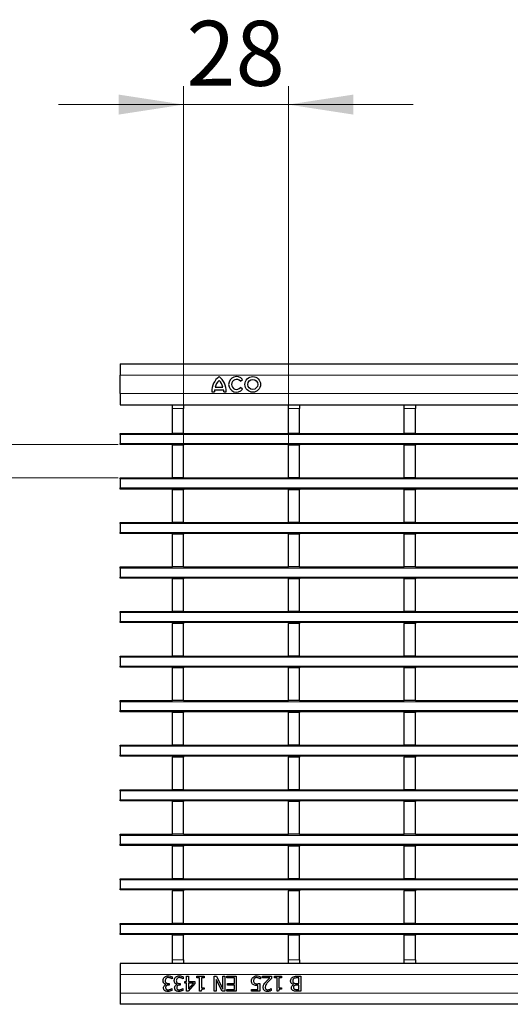
# Model space of a CAD drawing. Units: millimetres. Extents: x 0 to 420, y 0 to 297.
# Drawn here: x 79 to 105, y 117 to 170 of the extents above; entities that cross this region are included whole.
import ezdxf

# ---------------------------------------------------------------- set-up
doc = ezdxf.new("R2010")
doc.units = ezdxf.units.MM
doc.styles.add('SLDTEXTSTYLE0', font='TXT', dxfattribs={"width": 0.605})
doc.dimstyles.new('SLDDIMSTYLE0', dxfattribs={"dimtxt": 3.5, "dimasz": 3.5, "dimexe": 0, "dimexo": 0.0625, "dimgap": 0.875, "dimtad": 1, "dimlfac": 5, "dimrnd": 1e-09, "dimzin": 12, "dimdsep": 46, "dimtxsty": 'SLDTEXTSTYLE0', "dimsah": 1, "dimcen": 0.09, "dimadec": 0, "dimazin": 3, "dimtfac": 1, "dimtdec": 3, "dimtmove": 0, "dimatfit": 0, "dimfxl": 0, "dimfrac": 2, "dimtolj": 1, "dimtzin": 12, "dimarcsym": 0})
doc.dimstyles.new('SLDDIMSTYLE1', dxfattribs={"dimtxt": 3.5, "dimasz": 3.5, "dimexe": 0, "dimexo": 0.0625, "dimgap": 0.875, "dimtad": 1, "dimdec": 0, "dimlfac": 5, "dimrnd": 1e-09, "dimzin": 12, "dimdsep": 46, "dimtxsty": 'SLDTEXTSTYLE0', "dimsah": 1, "dimcen": 0.09, "dimadec": 0, "dimazin": 3, "dimtfac": 1, "dimtdec": 3, "dimtmove": 0, "dimatfit": 0, "dimfxl": 0, "dimfrac": 2, "dimtolj": 1, "dimtzin": 12, "dimarcsym": 0})

# ---------------------------------------------------------------- blocks, each defined once
blk = doc.blocks.new('_D')
at = {"color": 7, "linetype": 'Continuous', "lineweight": 18}
for p, q in [((71.658, 147.268), (71.658, 157.978)), ((84.3, 147.268), (70.658, 147.268)), ((71.658, 145.468), (71.658, 147.268)), ((84.3, 145.468), (70.658, 145.468)), ((71.658, 145.468), (71.658, 138.737))]:
    blk.add_line(p, q, dxfattribs=at)
for points in [[(71.658, 147.268), (72.196, 150.768), (71.119, 150.768)], [(71.658, 145.468), (71.119, 141.968), (72.196, 141.968)]]:
    blk.add_solid(points, dxfattribs=at)
at = {"color": 7, "linetype": 'Continuous', "lineweight": 18, "insert": (67.146, 155.304), "char_height": 3.5, "attachment_point": 1, "rotation": 90, "style": 'SLDTEXTSTYLE0'}
blk.add_mtext('9', dxfattribs=at)
blk = doc.blocks.new('_D_1')
at = {"color": 7, "linetype": 'Continuous', "lineweight": 18}
for p, q in [((87.82, 147.328), (87.82, 166.579)), ((93.464, 147.328), (93.464, 166.579)), ((87.82, 165.579), (81.089, 165.579)), ((87.82, 165.579), (93.464, 165.579)), ((93.464, 165.579), (100.195, 165.579))]:
    blk.add_line(p, q, dxfattribs=at)
for points in [[(87.82, 165.579), (84.32, 166.118), (84.32, 165.041)], [(93.464, 165.579), (96.964, 165.041), (96.964, 166.118)]]:
    blk.add_solid(points, dxfattribs=at)
at = {"color": 7, "linetype": 'Continuous', "lineweight": 18, "insert": (87.969, 170.091), "char_height": 3.5, "attachment_point": 1, "style": 'SLDTEXTSTYLE0'}
blk.add_mtext('28', dxfattribs=at)

msp = doc.modelspace()

# ---------------------------------------------------------------- linework, layer by layer
at = {"color": 7, "linetype": 'Continuous', "lineweight": 25}
for p, q in [((84.4002, 151.6091), (84.4002, 151.0091)), ((84.4002, 151.6091), (184.3002, 151.6091)), ((84.4002, 150.0091), (84.4002, 151.0091)), ((90.8772, 150.675), (90.9938, 150.7694)), ((89.4902, 150.2171), (89.9702, 150.2171)), ((89.5262, 150.3611), (89.9342, 150.3611)), ((90.9938, 150.2408), (90.8772, 150.3352)), ((84.4002, 150.0091), (84.4002, 149.4091)), ((89.3402, 150.1091), (89.4782, 150.1091)), ((89.9822, 150.1091), (90.1202, 150.1091)), ((84.4002, 149.4091), (184.3002, 149.4091)), ((87.2202, 149.4083), (87.2202, 149.4091)), ((87.2202, 149.4083), (87.8202, 149.4083)), ((87.2202, 149.2083), (87.2202, 149.4083)), ((87.2202, 147.8683), (87.2202, 149.2083)), ((87.8202, 149.4083), (87.8202, 149.4091)), ((87.8202, 149.4083), (87.8202, 149.2083)), ((87.8202, 147.8683), (87.8202, 149.2083)), ((93.4642, 149.4083), (93.4642, 149.4091)), ((93.4642, 149.4083), (94.0642, 149.4083)), ((93.4642, 149.2083), (93.4642, 149.4083)), ((93.4642, 147.8683), (93.4642, 149.2083)), ((94.0642, 149.4083), (94.0642, 149.4091)), ((94.0642, 149.4083), (94.0642, 149.2083)), ((94.0642, 147.8683), (94.0642, 149.2083)), ((99.7082, 149.4083), (99.7082, 149.4091)), ((99.7082, 149.4083), (100.3082, 149.4083)), ((99.7082, 149.2083), (99.7082, 149.4083)), ((99.7082, 147.8683), (99.7082, 149.2083)), ((100.3082, 149.4083), (100.3082, 149.4091)), ((100.3082, 149.4083), (100.3082, 149.2083)), ((100.3082, 147.8683), (100.3082, 149.2083)), ((84.4002, 147.8683), (87.2202, 147.8683)), ((84.4002, 147.8083), (84.4002, 147.8683)), ((84.4002, 147.8083), (84.4002, 147.3283)), ((87.8202, 147.8683), (87.2202, 147.8683)), ((87.8202, 147.8683), (93.4642, 147.8683)), ((94.0642, 147.8683), (93.4642, 147.8683)), ((94.0642, 147.8683), (99.7082, 147.8683)), ((100.3082, 147.8683), (99.7082, 147.8683)), ((100.3082, 147.8683), (105.9522, 147.8683)), ((84.4002, 147.2683), (84.4002, 147.3283)), ((184.3002, 147.2683), (84.4002, 147.2683)), ((87.2202, 147.2683), (87.2202, 147.2283)), ((87.8202, 147.2283), (87.2202, 147.2283)), ((87.2202, 145.4683), (87.2202, 147.2283)), ((87.8202, 147.2683), (87.8202, 147.2283)), ((87.8202, 145.4683), (87.8202, 147.2283)), ((93.4642, 147.2683), (93.4642, 147.2283)), ((94.0642, 147.2283), (93.4642, 147.2283)), ((93.4642, 145.4683), (93.4642, 147.2283)), ((94.0642, 147.2683), (94.0642, 147.2283)), ((94.0642, 145.4683), (94.0642, 147.2283)), ((99.7082, 147.2683), (99.7082, 147.2283)), ((100.3082, 147.2283), (99.7082, 147.2283)), ((99.7082, 145.4683), (99.7082, 147.2283)), ((100.3082, 147.2683), (100.3082, 147.2283)), ((100.3082, 145.4683), (100.3082, 147.2283)), ((84.4002, 145.4683), (87.2202, 145.4683)), ((84.4002, 145.4083), (84.4002, 145.4683)), ((84.4002, 145.4083), (84.4002, 144.9283)), ((87.8202, 145.4683), (87.2202, 145.4683)), ((87.8202, 145.4683), (93.4642, 145.4683)), ((94.0642, 145.4683), (93.4642, 145.4683)), ((94.0642, 145.4683), (99.7082, 145.4683)), ((100.3082, 145.4683), (99.7082, 145.4683)), ((100.3082, 145.4683), (105.9522, 145.4683)), ((84.4002, 144.8683), (84.4002, 144.9283)), ((184.3002, 144.8683), (84.4002, 144.8683)), ((87.2202, 144.8683), (87.2202, 144.8283)), ((87.8202, 144.8283), (87.2202, 144.8283)), ((87.2202, 143.0683), (87.2202, 144.8283)), ((87.8202, 144.8683), (87.8202, 144.8283)), ((87.8202, 143.0683), (87.8202, 144.8283)), ((93.4642, 144.8683), (93.4642, 144.8283)), ((94.0642, 144.8283), (93.4642, 144.8283)), ((93.4642, 143.0683), (93.4642, 144.8283)), ((94.0642, 144.8683), (94.0642, 144.8283)), ((94.0642, 143.0683), (94.0642, 144.8283)), ((99.7082, 144.8683), (99.7082, 144.8283)), ((100.3082, 144.8283), (99.7082, 144.8283)), ((99.7082, 143.0683), (99.7082, 144.8283)), ((100.3082, 144.8683), (100.3082, 144.8283)), ((100.3082, 143.0683), (100.3082, 144.8283)), ((84.4002, 143.0683), (87.2202, 143.0683)), ((84.4002, 143.0083), (84.4002, 143.0683)), ((84.4002, 143.0083), (84.4002, 142.5283)), ((87.8202, 143.0683), (87.2202, 143.0683)), ((87.8202, 143.0683), (93.4642, 143.0683)), ((94.0642, 143.0683), (93.4642, 143.0683)), ((94.0642, 143.0683), (99.7082, 143.0683)), ((100.3082, 143.0683), (99.7082, 143.0683)), ((100.3082, 143.0683), (105.9522, 143.0683)), ((84.4002, 142.4683), (84.4002, 142.5283)), ((184.3002, 142.4683), (84.4002, 142.4683)), ((87.2202, 142.4683), (87.2202, 142.4283)), ((87.8202, 142.4283), (87.2202, 142.4283)), ((87.2202, 140.6683), (87.2202, 142.4283)), ((87.8202, 142.4683), (87.8202, 142.4283)), ((87.8202, 140.6683), (87.8202, 142.4283)), ((93.4642, 142.4683), (93.4642, 142.4283)), ((94.0642, 142.4283), (93.4642, 142.4283)), ((93.4642, 140.6683), (93.4642, 142.4283)), ((94.0642, 142.4683), (94.0642, 142.4283)), ((94.0642, 140.6683), (94.0642, 142.4283)), ((99.7082, 142.4683), (99.7082, 142.4283)), ((100.3082, 142.4283), (99.7082, 142.4283)), ((99.7082, 140.6683), (99.7082, 142.4283)), ((100.3082, 142.4683), (100.3082, 142.4283)), ((100.3082, 140.6683), (100.3082, 142.4283)), ((84.4002, 140.6683), (87.2202, 140.6683)), ((84.4002, 140.6083), (84.4002, 140.6683)), ((84.4002, 140.6083), (84.4002, 140.1283)), ((87.8202, 140.6683), (87.2202, 140.6683)), ((87.8202, 140.6683), (93.4642, 140.6683)), ((94.0642, 140.6683), (93.4642, 140.6683)), ((94.0642, 140.6683), (99.7082, 140.6683)), ((100.3082, 140.6683), (99.7082, 140.6683)), ((100.3082, 140.6683), (105.9522, 140.6683)), ((84.4002, 140.0683), (84.4002, 140.1283)), ((184.3002, 140.0683), (84.4002, 140.0683)), ((87.2202, 140.0683), (87.2202, 140.0283)), ((87.8202, 140.0683), (87.8202, 140.0283)), ((93.4642, 140.0683), (93.4642, 140.0283)), ((94.0642, 140.0683), (94.0642, 140.0283)), ((99.7082, 140.0683), (99.7082, 140.0283)), ((100.3082, 140.0683), (100.3082, 140.0283)), ((87.8202, 140.0283), (87.2202, 140.0283)), ((87.2202, 138.2683), (87.2202, 140.0283)), ((87.8202, 138.2683), (87.8202, 140.0283)), ((94.0642, 140.0283), (93.4642, 140.0283)), ((93.4642, 138.2683), (93.4642, 140.0283)), ((94.0642, 138.2683), (94.0642, 140.0283)), ((100.3082, 140.0283), (99.7082, 140.0283)), ((99.7082, 138.2683), (99.7082, 140.0283)), ((100.3082, 138.2683), (100.3082, 140.0283)), ((84.4002, 138.2683), (87.2202, 138.2683)), ((84.4002, 138.2083), (84.4002, 138.2683)), ((84.4002, 138.2083), (84.4002, 137.7283)), ((87.8202, 138.2683), (87.2202, 138.2683)), ((87.8202, 138.2683), (93.4642, 138.2683)), ((94.0642, 138.2683), (93.4642, 138.2683)), ((94.0642, 138.2683), (99.7082, 138.2683)), ((100.3082, 138.2683), (99.7082, 138.2683)), ((100.3082, 138.2683), (105.9522, 138.2683)), ((84.4002, 137.6683), (84.4002, 137.7283)), ((184.3002, 137.6683), (84.4002, 137.6683)), ((87.2202, 137.6683), (87.2202, 137.6283)), ((87.8202, 137.6283), (87.2202, 137.6283)), ((87.2202, 135.8683), (87.2202, 137.6283)), ((87.8202, 137.6683), (87.8202, 137.6283)), ((87.8202, 135.8683), (87.8202, 137.6283)), ((93.4642, 137.6683), (93.4642, 137.6283)), ((94.0642, 137.6283), (93.4642, 137.6283)), ((93.4642, 135.8683), (93.4642, 137.6283)), ((94.0642, 137.6683), (94.0642, 137.6283)), ((94.0642, 135.8683), (94.0642, 137.6283)), ((99.7082, 137.6683), (99.7082, 137.6283)), ((100.3082, 137.6283), (99.7082, 137.6283)), ((99.7082, 135.8683), (99.7082, 137.6283)), ((100.3082, 137.6683), (100.3082, 137.6283)), ((100.3082, 135.8683), (100.3082, 137.6283)), ((84.4002, 135.8683), (87.2202, 135.8683)), ((84.4002, 135.8083), (84.4002, 135.8683)), ((84.4002, 135.8083), (84.4002, 135.3283)), ((87.8202, 135.8683), (87.2202, 135.8683)), ((87.8202, 135.8683), (93.4642, 135.8683)), ((94.0642, 135.8683), (93.4642, 135.8683)), ((94.0642, 135.8683), (99.7082, 135.8683)), ((100.3082, 135.8683), (99.7082, 135.8683)), ((100.3082, 135.8683), (105.9522, 135.8683)), ((84.4002, 135.2683), (84.4002, 135.3283)), ((184.3002, 135.2683), (84.4002, 135.2683)), ((87.2202, 135.2683), (87.2202, 135.2283)), ((87.8202, 135.2683), (87.8202, 135.2283)), ((93.4642, 135.2683), (93.4642, 135.2283)), ((94.0642, 135.2683), (94.0642, 135.2283)), ((99.7082, 135.2683), (99.7082, 135.2283)), ((100.3082, 135.2683), (100.3082, 135.2283)), ((87.8202, 135.2283), (87.2202, 135.2283)), ((87.2202, 133.4683), (87.2202, 135.2283)), ((87.8202, 133.4683), (87.8202, 135.2283)), ((94.0642, 135.2283), (93.4642, 135.2283)), ((93.4642, 133.4683), (93.4642, 135.2283)), ((94.0642, 133.4683), (94.0642, 135.2283)), ((100.3082, 135.2283), (99.7082, 135.2283)), ((99.7082, 133.4683), (99.7082, 135.2283)), ((100.3082, 133.4683), (100.3082, 135.2283)), ((84.4002, 133.4683), (87.2202, 133.4683)), ((84.4002, 133.4083), (84.4002, 133.4683)), ((84.4002, 133.4083), (84.4002, 132.9283)), ((87.8202, 133.4683), (87.2202, 133.4683)), ((87.8202, 133.4683), (93.4642, 133.4683)), ((94.0642, 133.4683), (93.4642, 133.4683)), ((94.0642, 133.4683), (99.7082, 133.4683)), ((100.3082, 133.4683), (99.7082, 133.4683)), ((100.3082, 133.4683), (105.9522, 133.4683)), ((84.4002, 132.8683), (84.4002, 132.9283)), ((184.3002, 132.8683), (84.4002, 132.8683)), ((87.2202, 132.8683), (87.2202, 132.8283)), ((87.8202, 132.8283), (87.2202, 132.8283)), ((87.2202, 131.0683), (87.2202, 132.8283)), ((87.8202, 132.8683), (87.8202, 132.8283)), ((87.8202, 131.0683), (87.8202, 132.8283)), ((93.4642, 132.8683), (93.4642, 132.8283)), ((94.0642, 132.8283), (93.4642, 132.8283)), ((93.4642, 131.0683), (93.4642, 132.8283)), ((94.0642, 132.8683), (94.0642, 132.8283)), ((94.0642, 131.0683), (94.0642, 132.8283)), ((99.7082, 132.8683), (99.7082, 132.8283)), ((100.3082, 132.8283), (99.7082, 132.8283)), ((99.7082, 131.0683), (99.7082, 132.8283)), ((100.3082, 132.8683), (100.3082, 132.8283)), ((100.3082, 131.0683), (100.3082, 132.8283)), ((84.4002, 131.0683), (87.2202, 131.0683)), ((84.4002, 131.0083), (84.4002, 131.0683)), ((87.8202, 131.0683), (87.2202, 131.0683)), ((87.8202, 131.0683), (93.4642, 131.0683)), ((94.0642, 131.0683), (93.4642, 131.0683)), ((94.0642, 131.0683), (99.7082, 131.0683)), ((100.3082, 131.0683), (99.7082, 131.0683)), ((100.3082, 131.0683), (105.9522, 131.0683)), ((84.4002, 131.0083), (84.4002, 130.5283)), ((84.4002, 130.4683), (84.4002, 130.5283)), ((184.3002, 130.4683), (84.4002, 130.4683)), ((87.2202, 130.4683), (87.2202, 130.4283)), ((87.2202, 128.6683), (87.2202, 130.4283)), ((87.8202, 130.4283), (87.2202, 130.4283)), ((87.8202, 130.4683), (87.8202, 130.4283)), ((87.8202, 128.6683), (87.8202, 130.4283)), ((93.4642, 130.4683), (93.4642, 130.4283)), ((93.4642, 128.6683), (93.4642, 130.4283)), ((94.0642, 130.4283), (93.4642, 130.4283)), ((94.0642, 130.4683), (94.0642, 130.4283)), ((94.0642, 128.6683), (94.0642, 130.4283)), ((99.7082, 130.4683), (99.7082, 130.4283)), ((99.7082, 128.6683), (99.7082, 130.4283)), ((100.3082, 130.4283), (99.7082, 130.4283)), ((100.3082, 130.4683), (100.3082, 130.4283)), ((100.3082, 128.6683), (100.3082, 130.4283)), ((84.4002, 128.6683), (87.2202, 128.6683)), ((84.4002, 128.6083), (84.4002, 128.6683)), ((84.4002, 128.6083), (84.4002, 128.1283)), ((87.8202, 128.6683), (87.2202, 128.6683)), ((87.8202, 128.6683), (93.4642, 128.6683)), ((94.0642, 128.6683), (93.4642, 128.6683)), ((94.0642, 128.6683), (99.7082, 128.6683)), ((100.3082, 128.6683), (99.7082, 128.6683)), ((100.3082, 128.6683), (105.9522, 128.6683)), ((84.4002, 128.0683), (84.4002, 128.1283)), ((184.3002, 128.0683), (84.4002, 128.0683)), ((87.2202, 128.0683), (87.2202, 128.0283)), ((87.8202, 128.0283), (87.2202, 128.0283)), ((87.2202, 126.2683), (87.2202, 128.0283)), ((87.8202, 128.0683), (87.8202, 128.0283)), ((87.8202, 126.2683), (87.8202, 128.0283)), ((93.4642, 128.0683), (93.4642, 128.0283)), ((94.0642, 128.0283), (93.4642, 128.0283)), ((93.4642, 126.2683), (93.4642, 128.0283)), ((94.0642, 128.0683), (94.0642, 128.0283)), ((94.0642, 126.2683), (94.0642, 128.0283)), ((99.7082, 128.0683), (99.7082, 128.0283)), ((100.3082, 128.0283), (99.7082, 128.0283)), ((99.7082, 126.2683), (99.7082, 128.0283)), ((100.3082, 128.0683), (100.3082, 128.0283)), ((100.3082, 126.2683), (100.3082, 128.0283)), ((84.4002, 126.2683), (87.2202, 126.2683)), ((84.4002, 126.2083), (84.4002, 126.2683)), ((87.8202, 126.2683), (87.2202, 126.2683)), ((87.8202, 126.2683), (93.4642, 126.2683)), ((94.0642, 126.2683), (93.4642, 126.2683)), ((94.0642, 126.2683), (99.7082, 126.2683)), ((100.3082, 126.2683), (99.7082, 126.2683)), ((100.3082, 126.2683), (105.9522, 126.2683)), ((84.4002, 126.2083), (84.4002, 125.7283)), ((84.4002, 125.6683), (84.4002, 125.7283)), ((184.3002, 125.6683), (84.4002, 125.6683)), ((87.2202, 125.6683), (87.2202, 125.6283)), ((87.8202, 125.6283), (87.2202, 125.6283)), ((87.2202, 123.8683), (87.2202, 125.6283)), ((87.8202, 125.6683), (87.8202, 125.6283)), ((87.8202, 123.8683), (87.8202, 125.6283)), ((93.4642, 125.6683), (93.4642, 125.6283)), ((94.0642, 125.6283), (93.4642, 125.6283)), ((93.4642, 123.8683), (93.4642, 125.6283)), ((94.0642, 125.6683), (94.0642, 125.6283)), ((94.0642, 123.8683), (94.0642, 125.6283)), ((99.7082, 125.6683), (99.7082, 125.6283)), ((100.3082, 125.6283), (99.7082, 125.6283)), ((99.7082, 123.8683), (99.7082, 125.6283)), ((100.3082, 125.6683), (100.3082, 125.6283)), ((100.3082, 123.8683), (100.3082, 125.6283)), ((84.4002, 123.8683), (87.2202, 123.8683)), ((84.4002, 123.8083), (84.4002, 123.8683)), ((84.4002, 123.8083), (84.4002, 123.3283)), ((87.8202, 123.8683), (87.2202, 123.8683)), ((87.8202, 123.8683), (93.4642, 123.8683)), ((94.0642, 123.8683), (93.4642, 123.8683)), ((94.0642, 123.8683), (99.7082, 123.8683)), ((100.3082, 123.8683), (99.7082, 123.8683)), ((100.3082, 123.8683), (105.9522, 123.8683)), ((84.4002, 123.2683), (84.4002, 123.3283)), ((184.3002, 123.2683), (84.4002, 123.2683)), ((87.2202, 123.2683), (87.2202, 123.2283)), ((87.8202, 123.2283), (87.2202, 123.2283)), ((87.2202, 121.4683), (87.2202, 123.2283)), ((87.8202, 123.2683), (87.8202, 123.2283)), ((87.8202, 121.4683), (87.8202, 123.2283)), ((93.4642, 123.2683), (93.4642, 123.2283)), ((94.0642, 123.2283), (93.4642, 123.2283)), ((93.4642, 121.4683), (93.4642, 123.2283)), ((94.0642, 123.2683), (94.0642, 123.2283)), ((94.0642, 121.4683), (94.0642, 123.2283)), ((99.7082, 123.2683), (99.7082, 123.2283)), ((100.3082, 123.2283), (99.7082, 123.2283)), ((99.7082, 121.4683), (99.7082, 123.2283)), ((100.3082, 123.2683), (100.3082, 123.2283)), ((100.3082, 121.4683), (100.3082, 123.2283)), ((84.4002, 121.4683), (87.2202, 121.4683)), ((84.4002, 121.4083), (84.4002, 121.4683)), ((84.4002, 121.4083), (84.4002, 120.9283)), ((87.8202, 121.4683), (87.2202, 121.4683)), ((87.8202, 121.4683), (93.4642, 121.4683)), ((94.0642, 121.4683), (93.4642, 121.4683)), ((94.0642, 121.4683), (99.7082, 121.4683)), ((100.3082, 121.4683), (99.7082, 121.4683)), ((100.3082, 121.4683), (105.9522, 121.4683)), ((84.4002, 120.8683), (84.4002, 120.9283)), ((184.3002, 120.8683), (84.4002, 120.8683)), ((87.2202, 120.8683), (87.2202, 120.8283)), ((87.8202, 120.8283), (87.2202, 120.8283)), ((87.2202, 119.5083), (87.2202, 120.8283)), ((87.8202, 120.8683), (87.8202, 120.8283)), ((87.8202, 119.5083), (87.8202, 120.8283)), ((93.4642, 120.8683), (93.4642, 120.8283)), ((94.0642, 120.8283), (93.4642, 120.8283)), ((93.4642, 119.5083), (93.4642, 120.8283)), ((94.0642, 120.8683), (94.0642, 120.8283)), ((94.0642, 119.5083), (94.0642, 120.8283)), ((99.7082, 120.8683), (99.7082, 120.8283)), ((100.3082, 120.8283), (99.7082, 120.8283)), ((99.7082, 119.5083), (99.7082, 120.8283)), ((100.3082, 120.8683), (100.3082, 120.8283)), ((100.3082, 119.5083), (100.3082, 120.8283)), ((87.2202, 119.3083), (87.2202, 119.5083)), ((87.8202, 119.5083), (87.8202, 119.3083)), ((93.4642, 119.3083), (93.4642, 119.5083)), ((94.0642, 119.5083), (94.0642, 119.3083)), ((99.7082, 119.3083), (99.7082, 119.5083)), ((100.3082, 119.5083), (100.3082, 119.3083)), ((184.3002, 119.3074), (84.4002, 119.3074)), ((84.4002, 119.3074), (84.4002, 118.7074)), ((87.8202, 119.3083), (87.2202, 119.3083)), ((87.2202, 119.3074), (87.2202, 119.3083)), ((87.8202, 119.3074), (87.8202, 119.3083)), ((94.0642, 119.3083), (93.4642, 119.3083)), ((93.4642, 119.3074), (93.4642, 119.3083)), ((94.0642, 119.3074), (94.0642, 119.3083)), ((100.3082, 119.3083), (99.7082, 119.3083)), ((99.7082, 119.3074), (99.7082, 119.3083)), ((100.3082, 119.3074), (100.3082, 119.3083)), ((84.4002, 118.7074), (84.4002, 117.7074)), ((87.2046, 118.4756), (87.1972, 118.4756)), ((87.2046, 118.5884), (87.2046, 118.4756)), ((87.8021, 118.4756), (87.7946, 118.4756)), ((87.8021, 118.5884), (87.8021, 118.4756)), ((87.8831, 118.344), (87.9742, 118.344)), ((87.8831, 118.2528), (87.8831, 118.344)), ((87.9742, 118.6174), (88.0755, 118.6174)), ((87.9742, 118.344), (87.9742, 118.6174)), ((88.0755, 118.6174), (88.0755, 118.344)), ((88.0755, 118.344), (88.4299, 118.344)), ((88.4299, 118.344), (88.4299, 118.2263)), ((88.5413, 118.6174), (88.9261, 118.6174)), ((88.5413, 118.5364), (88.5413, 118.6174)), ((88.6831, 118.5364), (88.5413, 118.5364)), ((88.6831, 117.8174), (88.6831, 118.5364)), ((88.7843, 118.5364), (88.7843, 117.9997)), ((88.9261, 118.5364), (88.7843, 118.5364)), ((88.9261, 118.6174), (88.9261, 118.5364)), ((89.473, 118.6174), (89.5937, 118.6174)), ((89.473, 117.8174), (89.473, 118.6174)), ((89.5742, 118.4508), (89.5742, 117.8174)), ((89.8885, 117.8174), (89.5742, 118.4508)), ((89.5937, 118.6174), (89.9388, 117.9275)), ((89.9388, 118.6174), (90.04, 118.6174)), ((89.9388, 117.9275), (89.9388, 118.6174)), ((90.04, 118.6174), (90.04, 117.8174)), ((90.1514, 118.5263), (90.1514, 118.6174)), ((90.1514, 118.6174), (90.6578, 118.6174)), ((90.5565, 118.5263), (90.1514, 118.5263)), ((90.5565, 118.2225), (90.5565, 118.5263)), ((90.6578, 118.6174), (90.6578, 117.8174)), ((91.954, 118.4756), (91.9465, 118.4756)), ((91.954, 118.5911), (91.954, 118.4756)), ((92.0755, 118.6174), (92.5616, 118.6174)), ((92.0755, 118.5263), (92.0755, 118.6174)), ((92.4617, 118.5263), (92.0755, 118.5263)), ((92.5616, 118.6174), (92.5616, 118.506)), ((92.7135, 118.6174), (93.0983, 118.6174)), ((92.7135, 118.5364), (92.7135, 118.6174)), ((92.8552, 118.5364), (92.7135, 118.5364)), ((92.8552, 117.8174), (92.8552, 118.5364)), ((92.9565, 118.5364), (92.9565, 117.9997)), ((93.0983, 118.5364), (92.9565, 118.5364)), ((93.0983, 118.6174), (93.0983, 118.5364)), ((93.9, 118.6174), (94.1312, 118.6174)), ((94.0299, 118.5263), (93.9411, 118.5263)), ((94.0299, 118.2326), (94.0299, 118.5263)), ((94.1312, 118.6174), (94.1312, 117.8174)), ((86.8818, 118.1753), (86.8818, 118.1829)), ((86.9972, 118.2326), (87.0426, 118.2326)), ((87.0426, 118.1414), (87.0082, 118.1414)), ((87.0426, 118.2326), (87.0426, 118.1414)), ((87.178, 117.9592), (87.1843, 117.9592)), ((87.1843, 117.9592), (87.1843, 117.8464)), ((87.4793, 118.1753), (87.4793, 118.1829)), ((87.5946, 118.2326), (87.64, 118.2326)), ((87.64, 118.1414), (87.6057, 118.1414)), ((87.64, 118.2326), (87.64, 118.1414)), ((87.7755, 117.9592), (87.7818, 117.9592)), ((87.7818, 117.9592), (87.7818, 117.8464)), ((87.9742, 118.2528), (87.8831, 118.2528)), ((87.9742, 117.8174), (87.9742, 118.2528)), ((88.0712, 117.8174), (87.9742, 117.8174)), ((88.4299, 118.2263), (88.0712, 117.8174)), ((88.0755, 118.2528), (88.0755, 117.9446)), ((88.3459, 118.2528), (88.0755, 118.2528)), ((88.0755, 117.9446), (88.3459, 118.2528)), ((88.7649, 117.8174), (88.6831, 117.8174)), ((88.7843, 117.9997), (88.9261, 117.9997)), ((88.9261, 117.9997), (88.9261, 117.9288)), ((89.5742, 117.8174), (89.473, 117.8174)), ((90.04, 117.8174), (89.8885, 117.8174)), ((90.1514, 117.9085), (90.5565, 117.9085)), ((90.1514, 117.8174), (90.1514, 117.9085)), ((90.6578, 117.8174), (90.1514, 117.8174)), ((90.1818, 118.2225), (90.5565, 118.2225)), ((90.1818, 118.1313), (90.1818, 118.2225)), ((90.5565, 118.1313), (90.1818, 118.1313)), ((90.5565, 117.9085), (90.5565, 118.1313)), ((91.478, 117.9085), (91.8223, 117.9085)), ((91.478, 117.8174), (91.478, 117.9085)), ((91.9236, 117.8174), (91.478, 117.8174)), ((91.8223, 117.9085), (91.8223, 118.1255)), ((91.9236, 118.2326), (91.9236, 117.8174)), ((92.5356, 117.9592), (92.5413, 117.9592)), ((92.5413, 117.9592), (92.5413, 117.8454)), ((92.937, 117.8174), (92.8552, 117.8174)), ((92.9565, 117.9997), (93.0983, 117.9997)), ((93.0983, 117.9997), (93.0983, 117.9288)), ((93.7389, 118.1685), (93.7389, 118.1728)), ((93.9059, 118.2326), (94.0299, 118.2326)), ((94.0299, 118.1414), (93.9067, 118.1414)), ((94.1312, 117.8174), (93.9184, 117.8174)), ((93.9258, 117.9085), (94.0299, 117.9085)), ((94.0299, 117.9085), (94.0299, 118.1414)), ((84.4002, 117.7074), (84.4002, 117.1074)), ((184.3002, 117.1074), (84.4002, 117.1074))]:
    msp.add_line(p, q, dxfattribs=at)
at = {"color": 8, "linetype": 'Continuous', "lineweight": 18}
for p, q in [((84.4002, 151.0091), (184.3002, 151.0091)), ((84.4002, 150.0091), (184.3002, 150.0091)), ((87.8202, 149.2083), (87.2202, 149.2083)), ((94.0642, 149.2083), (93.4642, 149.2083)), ((100.3082, 149.2083), (99.7082, 149.2083)), ((184.3002, 147.8083), (84.4002, 147.8083)), ((84.4002, 147.3283), (184.3002, 147.3283)), ((184.3002, 145.4083), (84.4002, 145.4083)), ((84.4002, 144.9283), (184.3002, 144.9283)), ((184.3002, 143.0083), (84.4002, 143.0083)), ((84.4002, 142.5283), (184.3002, 142.5283)), ((184.3002, 140.6083), (84.4002, 140.6083)), ((84.4002, 140.1283), (184.3002, 140.1283)), ((184.3002, 138.2083), (84.4002, 138.2083)), ((84.4002, 137.7283), (184.3002, 137.7283)), ((184.3002, 135.8083), (84.4002, 135.8083)), ((84.4002, 135.3283), (184.3002, 135.3283)), ((184.3002, 133.4083), (84.4002, 133.4083)), ((84.4002, 132.9283), (184.3002, 132.9283)), ((184.3002, 131.0083), (84.4002, 131.0083)), ((84.4002, 130.5283), (184.3002, 130.5283)), ((184.3002, 128.6083), (84.4002, 128.6083)), ((84.4002, 128.1283), (184.3002, 128.1283)), ((184.3002, 126.2083), (84.4002, 126.2083)), ((84.4002, 125.7283), (184.3002, 125.7283)), ((184.3002, 123.8083), (84.4002, 123.8083)), ((84.4002, 123.3283), (184.3002, 123.3283)), ((184.3002, 121.4083), (84.4002, 121.4083)), ((84.4002, 120.9283), (184.3002, 120.9283)), ((87.2202, 119.5083), (87.8202, 119.5083)), ((93.4642, 119.5083), (94.0642, 119.5083)), ((99.7082, 119.5083), (100.3082, 119.5083)), ((184.3002, 118.7074), (84.4002, 118.7074)), ((184.3002, 117.7074), (84.4002, 117.7074))]:
    msp.add_line(p, q, dxfattribs=at)
at = {"color": 7, "linetype": 'Continuous', "lineweight": 25}
for radius in [0.42, 0.27]:
    msp.add_circle((91.5458, 150.5051), radius, dxfattribs=at)
for centre, radius, start, end in [((90.348, 150.1286), 1.008, 127.80004, 181.10985), ((90.1844, 150.2259), 0.672, 132.53007, 168.39237), ((89.1124, 150.1286), 1.008, 358.89015, 52.19996), ((89.2759, 150.2259), 0.672, 11.60763, 47.46993), ((90.6674, 150.5051), 0.42, 39, 321), ((90.6674, 150.5051), 0.27, 39, 321), ((90.1499, 150.0891), 0.672, 169.02229, 178.29733), ((89.3105, 150.0891), 0.672, 1.70267, 10.97771)]:
    msp.add_arc(centre, radius, start, end, dxfattribs=at)
for points, knots in [([(86.7185, 118.3827), (86.7222, 118.4204), (86.7287, 118.4878), (86.7708, 118.5402), (86.7894, 118.5633)], [0, 0, 0, 0, 0.5593593, 1, 1, 1, 1]), ([(86.7744, 118.2346), (86.7555, 118.2592), (86.7217, 118.3033), (86.7195, 118.3584), (86.7185, 118.3827)], [0, 0, 0, 0, 0.55815427, 1, 1, 1, 1]), ([(86.7894, 118.5633), (86.8221, 118.5881), (86.8807, 118.6326), (86.9537, 118.6361), (86.9859, 118.6377)], [0, 0, 0, 0, 0.5580865, 1, 1, 1, 1]), ([(86.8737, 118.5017), (86.8588, 118.4808), (86.832, 118.4432), (86.8306, 118.3974), (86.8299, 118.3772)], [0, 0, 0, 0, 0.5586531, 1, 1, 1, 1]), ([(86.8299, 118.3772), (86.831, 118.352), (86.8329, 118.3071), (86.8639, 118.2752), (86.8775, 118.2612)], [0, 0, 0, 0, 0.5610355, 1, 1, 1, 1]), ([(86.9938, 118.5465), (86.9687, 118.5448), (86.9239, 118.5417), (86.889, 118.5139), (86.8737, 118.5017)], [0, 0, 0, 0, 0.5610646, 1, 1, 1, 1]), ([(86.9859, 118.6377), (87.0283, 118.6348), (87.1039, 118.6298), (87.1738, 118.6011), (87.2046, 118.5884)], [0, 0, 0, 0, 0.5598551, 1, 1, 1, 1]), ([(87.1972, 118.4756), (87.1619, 118.4971), (87.099, 118.5354), (87.0259, 118.5431), (86.9938, 118.5465)], [0, 0, 0, 0, 0.5602374, 1, 1, 1, 1]), ([(87.316, 118.3827), (87.3196, 118.4204), (87.3262, 118.4878), (87.3683, 118.5402), (87.3869, 118.5633)], [0, 0, 0, 0, 0.5593593, 1, 1, 1, 1]), ([(87.3718, 118.2346), (87.353, 118.2592), (87.3192, 118.3033), (87.317, 118.3584), (87.316, 118.3827)], [0, 0, 0, 0, 0.5581543, 1, 1, 1, 1]), ([(87.3869, 118.5633), (87.4196, 118.5881), (87.4782, 118.6326), (87.5511, 118.6361), (87.5834, 118.6377)], [0, 0, 0, 0, 0.5580865, 1, 1, 1, 1]), ([(87.4712, 118.5017), (87.4563, 118.4808), (87.4295, 118.4432), (87.428, 118.3974), (87.4274, 118.3772)], [0, 0, 0, 0, 0.55865311, 1, 1, 1, 1]), ([(87.4274, 118.3772), (87.4284, 118.352), (87.4303, 118.3071), (87.4614, 118.2752), (87.475, 118.2612)], [0, 0, 0, 0, 0.5610355, 1, 1, 1, 1]), ([(87.5913, 118.5465), (87.5662, 118.5448), (87.5214, 118.5417), (87.4865, 118.5139), (87.4712, 118.5017)], [0, 0, 0, 0, 0.5610646, 1, 1, 1, 1]), ([(87.5834, 118.6377), (87.6257, 118.6348), (87.7013, 118.6298), (87.7713, 118.6011), (87.8021, 118.5884)], [0, 0, 0, 0, 0.5598551, 1, 1, 1, 1]), ([(87.7946, 118.4756), (87.7594, 118.4971), (87.6964, 118.5354), (87.6234, 118.5431), (87.5913, 118.5465)], [0, 0, 0, 0, 0.5602374, 1, 1, 1, 1]), ([(91.478, 118.3652), (91.4813, 118.4051), (91.4873, 118.4765), (91.5296, 118.5337), (91.5483, 118.5589)], [0, 0, 0, 0, 0.5598184, 1, 1, 1, 1]), ([(91.5612, 118.1714), (91.5459, 118.1851), (91.5153, 118.2125), (91.4821, 118.2798), (91.4796, 118.3328), (91.478, 118.3652)], [0, 0, 0, 0, 0.2800569, 0.5599533, 1, 1, 1, 1]), ([(91.5483, 118.5589), (91.5807, 118.5847), (91.6387, 118.6309), (91.7122, 118.6356), (91.7446, 118.6377)], [0, 0, 0, 0, 0.558509, 1, 1, 1, 1]), ([(91.6299, 118.4971), (91.6161, 118.4745), (91.5915, 118.4339), (91.59, 118.3867), (91.5894, 118.3658)], [0, 0, 0, 0, 0.5584227, 1, 1, 1, 1]), ([(91.5894, 118.3658), (91.5904, 118.341), (91.5921, 118.2967), (91.6216, 118.2641), (91.6345, 118.2498)], [0, 0, 0, 0, 0.5608339, 1, 1, 1, 1]), ([(91.7445, 118.5465), (91.7198, 118.5442), (91.6759, 118.5402), (91.644, 118.5103), (91.6299, 118.4971)], [0, 0, 0, 0, 0.5602597, 1, 1, 1, 1]), ([(91.8608, 118.5212), (91.8397, 118.5292), (91.8021, 118.5434), (91.7621, 118.5456), (91.7445, 118.5465)], [0, 0, 0, 0, 0.5602409, 1, 1, 1, 1]), ([(91.7446, 118.6377), (91.7852, 118.6352), (91.8576, 118.6308), (91.9245, 118.6033), (91.954, 118.5911)], [0, 0, 0, 0, 0.5599097, 1, 1, 1, 1]), ([(91.9465, 118.4756), (91.9313, 118.4856), (91.904, 118.5033), (91.874, 118.5157), (91.8608, 118.5212)], [0, 0, 0, 0, 0.55976074, 1, 1, 1, 1]), ([(92.1467, 118.1797), (92.1644, 118.207), (92.1961, 118.2557), (92.2352, 118.2987), (92.2524, 118.3176)], [0, 0, 0, 0, 0.55977345, 1, 1, 1, 1]), ([(92.3723, 118.3111), (92.3283, 118.2645), (92.2499, 118.1817), (92.2272, 118.0708), (92.2173, 118.0223)], [0, 0, 0, 0, 0.56259923, 1, 1, 1, 1]), ([(92.2524, 118.3176), (92.2905, 118.3575), (92.3585, 118.4288), (92.4302, 118.4965), (92.4617, 118.5263)], [0, 0, 0, 0, 0.5599582, 1, 1, 1, 1]), ([(92.5616, 118.506), (92.5252, 118.4706), (92.4602, 118.4075), (92.3992, 118.3405), (92.3723, 118.3111)], [0, 0, 0, 0, 0.560024, 1, 1, 1, 1]), ([(93.5843, 118.3717), (93.5885, 118.4111), (93.5959, 118.4816), (93.6461, 118.5307), (93.6682, 118.5524)], [0, 0, 0, 0, 0.559319, 1, 1, 1, 1]), ([(93.7389, 118.1728), (93.7146, 118.1812), (93.6661, 118.1979), (93.6143, 118.2501), (93.5879, 118.3114), (93.5855, 118.3516), (93.5843, 118.3717)], [0, 0, 0, 0, 0.2801258, 0.5593914, 0.7795074, 1, 1, 1, 1]), ([(93.6682, 118.5524), (93.7085, 118.5754), (93.7807, 118.6167), (93.8634, 118.6172), (93.9, 118.6174)], [0, 0, 0, 0, 0.55800968, 1, 1, 1, 1]), ([(93.7552, 118.4926), (93.745, 118.4849), (93.7246, 118.4695), (93.6989, 118.4302), (93.6969, 118.397), (93.6957, 118.3767)], [0, 0, 0, 0, 0.2806318, 0.5604852, 1, 1, 1, 1]), ([(93.6957, 118.3767), (93.6963, 118.3628), (93.6975, 118.335), (93.7088, 118.2967), (93.7337, 118.2695), (93.7529, 118.2588), (93.7625, 118.2535)], [0, 0, 0, 0, 0.2803988, 0.5598558, 0.7796507, 1, 1, 1, 1]), ([(93.9411, 118.5263), (93.9049, 118.5272), (93.8403, 118.529), (93.7811, 118.5037), (93.7552, 118.4926)], [0, 0, 0, 0, 0.5618857, 1, 1, 1, 1]), ([(86.7388, 117.993), (86.7411, 118.0164), (86.7458, 118.0632), (86.7835, 118.1183), (86.8294, 118.1579), (86.8643, 118.1695), (86.8818, 118.1753)], [0, 0, 0, 0, 0.27968418, 0.55947067, 0.77982261, 1, 1, 1, 1]), ([(86.8098, 117.843), (86.7976, 117.8536), (86.773, 117.8746), (86.7441, 117.926), (86.7408, 117.9676), (86.7388, 117.993)], [0, 0, 0, 0, 0.28042647, 0.56055833, 1, 1, 1, 1]), ([(86.8818, 118.1829), (86.8596, 118.1883), (86.82, 118.198), (86.7883, 118.2234), (86.7744, 118.2346)], [0, 0, 0, 0, 0.56032699, 1, 1, 1, 1]), ([(86.9767, 117.7971), (86.9433, 117.7982), (86.8837, 117.8002), (86.8324, 117.8299), (86.8098, 117.843)], [0, 0, 0, 0, 0.5603784, 1, 1, 1, 1]), ([(87.0082, 118.1414), (86.986, 118.1399), (86.9416, 118.1368), (86.8855, 118.1055), (86.8538, 118.0556), (86.8514, 118.0205), (86.8502, 118.003)], [0, 0, 0, 0, 0.2806289, 0.5600186, 0.7795738, 1, 1, 1, 1]), ([(86.8502, 118.003), (86.8521, 117.9835), (86.8555, 117.9486), (86.8803, 117.9244), (86.8913, 117.9138)], [0, 0, 0, 0, 0.5593813, 1, 1, 1, 1]), ([(86.8775, 118.2612), (86.8987, 118.2512), (86.9367, 118.2332), (86.9786, 118.2328), (86.9972, 118.2326)], [0, 0, 0, 0, 0.5578046, 1, 1, 1, 1]), ([(86.8913, 117.9138), (86.9082, 117.905), (86.9385, 117.8894), (86.9724, 117.8886), (86.9873, 117.8883)], [0, 0, 0, 0, 0.5582384, 1, 1, 1, 1]), ([(87.1843, 117.8464), (87.147, 117.8311), (87.0802, 117.8039), (87.0084, 117.7992), (86.9767, 117.7971)], [0, 0, 0, 0, 0.5597523, 1, 1, 1, 1]), ([(86.9873, 117.8883), (87.0091, 117.8902), (87.048, 117.8935), (87.0843, 117.9077), (87.1003, 117.9139)], [0, 0, 0, 0, 0.5595067, 1, 1, 1, 1]), ([(87.1003, 117.9139), (87.1155, 117.9212), (87.1426, 117.9343), (87.1672, 117.9516), (87.178, 117.9592)], [0, 0, 0, 0, 0.5598288, 1, 1, 1, 1]), ([(87.3362, 117.993), (87.3386, 118.0164), (87.3433, 118.0632), (87.3809, 118.1183), (87.4268, 118.1579), (87.4618, 118.1695), (87.4793, 118.1753)], [0, 0, 0, 0, 0.2796842, 0.5594707, 0.7798226, 1, 1, 1, 1]), ([(87.4073, 117.843), (87.395, 117.8536), (87.3705, 117.8746), (87.3416, 117.926), (87.3383, 117.9676), (87.3362, 117.993)], [0, 0, 0, 0, 0.2804265, 0.5605583, 1, 1, 1, 1]), ([(87.4793, 118.1829), (87.4571, 118.1883), (87.4174, 118.198), (87.3858, 118.2234), (87.3718, 118.2346)], [0, 0, 0, 0, 0.56032699, 1, 1, 1, 1]), ([(87.5742, 117.7971), (87.5408, 117.7982), (87.4812, 117.8002), (87.4299, 117.8299), (87.4073, 117.843)], [0, 0, 0, 0, 0.5603784, 1, 1, 1, 1]), ([(87.6057, 118.1414), (87.5835, 118.1399), (87.5391, 118.1368), (87.483, 118.1055), (87.4512, 118.0556), (87.4488, 118.0205), (87.4476, 118.003)], [0, 0, 0, 0, 0.2806289, 0.5600186, 0.7795738, 1, 1, 1, 1]), ([(87.4476, 118.003), (87.4495, 117.9835), (87.4529, 117.9486), (87.4778, 117.9244), (87.4888, 117.9138)], [0, 0, 0, 0, 0.5593813, 1, 1, 1, 1]), ([(87.475, 118.2612), (87.4962, 118.2512), (87.5342, 118.2332), (87.5761, 118.2328), (87.5946, 118.2326)], [0, 0, 0, 0, 0.5578046, 1, 1, 1, 1]), ([(87.4888, 117.9138), (87.5057, 117.905), (87.5359, 117.8894), (87.5698, 117.8886), (87.5848, 117.8883)], [0, 0, 0, 0, 0.5582384, 1, 1, 1, 1]), ([(87.7818, 117.8464), (87.7444, 117.8311), (87.6776, 117.8039), (87.6058, 117.7992), (87.5742, 117.7971)], [0, 0, 0, 0, 0.5597523, 1, 1, 1, 1]), ([(87.5848, 117.8883), (87.6066, 117.8902), (87.6455, 117.8935), (87.6818, 117.9077), (87.6978, 117.9139)], [0, 0, 0, 0, 0.5595067, 1, 1, 1, 1]), ([(87.6978, 117.9139), (87.7129, 117.9212), (87.74, 117.9343), (87.7646, 117.9516), (87.7755, 117.9592)], [0, 0, 0, 0, 0.5598288, 1, 1, 1, 1]), ([(88.9261, 117.9288), (88.8879, 117.9279), (88.8401, 117.9267), (88.7923, 117.8959), (88.7713, 117.864), (88.7675, 117.836), (88.7649, 117.8174)], [0, 0, 0, 0, 0.4993073, 0.6245397, 0.7498483, 1, 1, 1, 1]), ([(91.7489, 118.1212), (91.7112, 118.1215), (91.6439, 118.1221), (91.5865, 118.1563), (91.5612, 118.1714)], [0, 0, 0, 0, 0.5607676, 1, 1, 1, 1]), ([(91.6345, 118.2498), (91.6573, 118.2368), (91.6982, 118.2134), (91.7451, 118.2126), (91.7658, 118.2123)], [0, 0, 0, 0, 0.5571978, 1, 1, 1, 1]), ([(91.8223, 118.1255), (91.8086, 118.1241), (91.7842, 118.1216), (91.7597, 118.1213), (91.7489, 118.1212)], [0, 0, 0, 0, 0.55997717, 1, 1, 1, 1]), ([(91.7658, 118.2123), (91.7956, 118.2138), (91.8487, 118.2165), (91.9007, 118.2277), (91.9236, 118.2326)], [0, 0, 0, 0, 0.5598453, 1, 1, 1, 1]), ([(92.1059, 118.0188), (92.1079, 118.0504), (92.1115, 118.1067), (92.1359, 118.1574), (92.1467, 118.1797)], [0, 0, 0, 0, 0.5596553, 1, 1, 1, 1]), ([(92.3399, 117.7971), (92.3056, 117.7995), (92.2373, 117.8041), (92.155, 117.8597), (92.1112, 117.9383), (92.1076, 117.9919), (92.1059, 118.0188)], [0, 0, 0, 0, 0.28050803, 0.55933297, 0.77932823, 1, 1, 1, 1]), ([(92.2173, 118.0223), (92.2187, 118.0011), (92.2212, 117.9632), (92.2448, 117.9338), (92.2552, 117.9209)], [0, 0, 0, 0, 0.5602467, 1, 1, 1, 1]), ([(92.2552, 117.9209), (92.2714, 117.9101), (92.3003, 117.8907), (92.3349, 117.889), (92.3502, 117.8883)], [0, 0, 0, 0, 0.5585491, 1, 1, 1, 1]), ([(92.5413, 117.8454), (92.505, 117.8308), (92.4401, 117.8046), (92.3705, 117.7994), (92.3399, 117.7971)], [0, 0, 0, 0, 0.5600278, 1, 1, 1, 1]), ([(92.3502, 117.8883), (92.3714, 117.8903), (92.4095, 117.894), (92.445, 117.9079), (92.4606, 117.9141)], [0, 0, 0, 0, 0.5594794, 1, 1, 1, 1]), ([(92.4606, 117.9141), (92.4753, 117.9214), (92.5015, 117.9344), (92.5252, 117.9516), (92.5356, 117.9592)], [0, 0, 0, 0, 0.5597792, 1, 1, 1, 1]), ([(93.0983, 117.9288), (93.06, 117.9279), (93.0122, 117.9267), (92.9644, 117.8959), (92.9435, 117.864), (92.9396, 117.836), (92.937, 117.8174)], [0, 0, 0, 0, 0.4993073, 0.6245397, 0.7498483, 1, 1, 1, 1]), ([(93.6248, 117.9975), (93.6267, 118.0177), (93.6303, 118.0583), (93.6672, 118.1234), (93.7117, 118.1514), (93.7389, 118.1685)], [0, 0, 0, 0, 0.2805495, 0.5609146, 1, 1, 1, 1]), ([(93.7078, 117.8495), (93.6936, 117.8585), (93.6652, 117.8764), (93.631, 117.9278), (93.6272, 117.971), (93.6248, 117.9975)], [0, 0, 0, 0, 0.2806013, 0.5606242, 1, 1, 1, 1]), ([(93.9184, 117.8174), (93.8777, 117.8161), (93.8053, 117.8137), (93.7375, 117.8386), (93.7078, 117.8495)], [0, 0, 0, 0, 0.5614026, 1, 1, 1, 1]), ([(93.7817, 118.1153), (93.7729, 118.1086), (93.7553, 118.0951), (93.7385, 118.0582), (93.7371, 118.0299), (93.7362, 118.0127)], [0, 0, 0, 0, 0.2797882, 0.5596686, 1, 1, 1, 1]), ([(93.7362, 118.0127), (93.7378, 117.9941), (93.7399, 117.9681), (93.7598, 117.9413), (93.7718, 117.9334), (93.7779, 117.9294)], [0, 0, 0, 0, 0.5584447, 0.779135, 1, 1, 1, 1]), ([(93.7625, 118.2535), (93.7886, 118.2455), (93.8354, 118.2312), (93.8843, 118.2322), (93.9059, 118.2326)], [0, 0, 0, 0, 0.558041, 1, 1, 1, 1]), ([(93.7779, 117.9294), (93.8048, 117.9213), (93.8532, 117.9068), (93.9035, 117.908), (93.9258, 117.9085)], [0, 0, 0, 0, 0.5577348, 1, 1, 1, 1]), ([(93.9067, 118.1414), (93.882, 118.1421), (93.8381, 118.1432), (93.7989, 118.1239), (93.7817, 118.1153)], [0, 0, 0, 0, 0.5610945, 1, 1, 1, 1])]:
    msp.add_open_spline(points, degree=3, knots=knots, dxfattribs=at)

# ---------------------------------------------------------------- dimensions: what is measured, and where the dimension line sits
at = {"color": 7, "linetype": 'Continuous', "lineweight": 18}
dim = msp.add_linear_dim(base=(93.4642, 165.5793), p1=(87.8202, 147.2283), p2=(93.4642, 147.2283), dimstyle='SLDDIMSTYLE1', dxfattribs=at)
dim.commit()
dim.dimension.update_dxf_attribs({"geometry": '_D_1', "text_midpoint": (90.6422, 165.5793), "dimtype": 160})
dim = msp.add_linear_dim(base=(71.6576, 147.2683), p1=(84.4002, 145.4683), p2=(84.4002, 147.2683), angle=90, dimstyle='SLDDIMSTYLE0', dxfattribs=at)
dim.commit()
dim.dimension.update_dxf_attribs({"geometry": '_D', "text_midpoint": (71.6576, 156.6407), "dimtype": 160})

doc.saveas('drawing.dxf')
